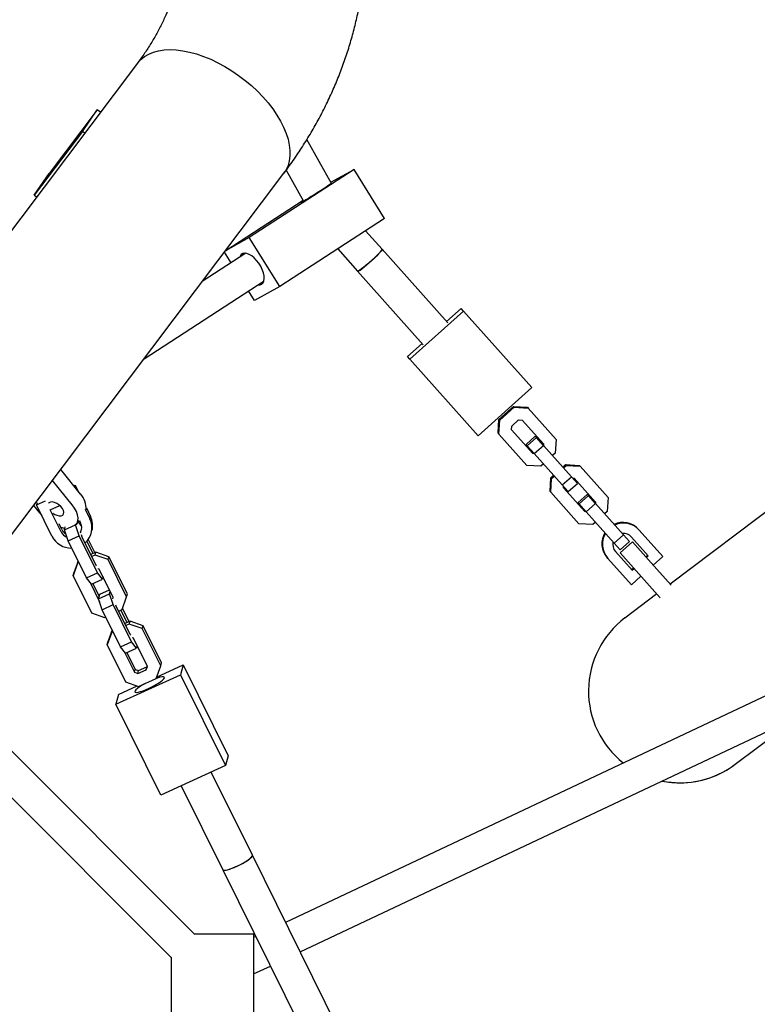
# Model space of a CAD drawing. Units: millimetres. Extents: x 43935 to 56093, y 92000 to 103165.
# Drawn here: x 50350 to 50708, y 97410 to 97888 of the extents above; entities that cross this region are included whole.
import ezdxf

# ---------------------------------------------------------------- set-up
doc = ezdxf.new("R2010")
doc.units = ezdxf.units.MM
doc.header["$LTSCALE"] = 500

msp = doc.modelspace()

# ---------------------------------------------------------------- linework, layer by layer
at = {"color": 7, "linetype": 'Continuous', "lineweight": 25}
for p, q in [((50407.4, 97866.82), (50207.4, 97601.45)), ((50387.78, 97844.1), (50364.44, 97813.26)), ((50380.63, 97833.62), (50387.78, 97844.1)), ((50389.4, 97842.93), (50387.78, 97844.1)), ((50380.63, 97833.62), (50357.29, 97802.79)), ((50381.76, 97832.8), (50380.63, 97833.62)), ((50501.44, 97808.44), (50489.55, 97829.67)), ((50278.4, 97547.94), (50478.4, 97813.31)), ((50357.29, 97802.79), (50364.44, 97813.26)), ((50512.48, 97815.18), (50461.61, 97782.09)), ((50479.52, 97814.83), (50487.95, 97799.8)), ((50501.16, 97808.94), (50512.48, 97815.18)), ((50527.31, 97791.45), (50512.48, 97815.18)), ((50357.29, 97802.79), (50358.49, 97801.91)), ((50450.17, 97775.85), (50487.69, 97800.26)), ((50527.31, 97791.45), (50476.45, 97758.36)), ((50526.09, 97776.46), (50518.07, 97785.44)), ((50461.61, 97782.09), (50450.06, 97775.72)), ((50476.45, 97758.36), (50461.61, 97782.09)), ((50459.94, 97774.52), (50438.79, 97760.75)), ((50452.78, 97769.86), (50449.55, 97775.04)), ((50504.51, 97776.61), (50514.16, 97765.8)), ((50557.95, 97740.8), (50526.09, 97776.46)), ((50514.16, 97765.8), (50546.01, 97730.14)), ((50410.54, 97723.28), (50468.77, 97761.18)), ((50476.45, 97758.36), (50464.2, 97751.6)), ((50464.2, 97751.6), (50461.27, 97756.3)), ((50565.61, 97746.48), (50539.5, 97723.16)), ((50564.46, 97747.77), (50557.37, 97741.44)), ((50565.61, 97746.48), (50564.46, 97747.77)), ((50598.79, 97709.33), (50565.61, 97746.48)), ((50545.44, 97730.78), (50538.35, 97724.46)), ((50539.5, 97723.16), (50538.35, 97724.46)), ((50539.5, 97723.16), (50572.69, 97686.01)), ((50572.69, 97686.01), (50598.79, 97709.33)), ((50582.78, 97693.86), (50589.85, 97700.18)), ((50583.12, 97693.48), (50590.2, 97699.79)), ((50589.85, 97700.18), (50590.2, 97699.79)), ((50589.85, 97700.18), (50596.56, 97699.82)), ((50590.2, 97699.79), (50596.9, 97699.43)), ((50596.56, 97699.82), (50596.9, 97699.43)), ((50596.9, 97699.43), (50610.5, 97684.21)), ((50992.45, 97692.13), (50479.25, 97449.86)), ((50582.39, 97687.16), (50582.78, 97693.86)), ((50582.73, 97686.77), (50583.12, 97693.48)), ((50582.78, 97693.86), (50583.12, 97693.48)), ((50588.96, 97690.67), (50592.33, 97693.68)), ((50592.33, 97693.68), (50594.08, 97693.58)), ((50594.08, 97693.58), (50604.37, 97682.06)), ((50582.39, 97687.16), (50582.73, 97686.77)), ((50596.33, 97671.55), (50582.73, 97686.77)), ((50588.86, 97688.92), (50588.96, 97690.67)), ((50599.15, 97677.39), (50588.86, 97688.92)), ((50595.92, 97681.76), (50600.4, 97685.76)), ((50596.47, 97681.15), (50600.94, 97685.15)), ((50600.94, 97685.15), (50600.4, 97685.76)), ((50604.38, 97681.3), (50600.94, 97685.15)), ((50604.03, 97682.44), (50603.99, 97681.74)), ((50604.37, 97682.06), (50604.33, 97681.35)), ((50610.5, 97684.21), (50610.11, 97677.5)), ((50486.35, 97435.51), (50999.28, 97677.66)), ((50596.47, 97681.15), (50595.92, 97681.76)), ((50599.9, 97677.31), (50596.47, 97681.15)), ((50599.51, 97677.74), (50598.81, 97677.78)), ((50599.86, 97677.36), (50599.15, 97677.39)), ((50599.9, 97677.31), (50604.38, 97681.3)), ((50613.5, 97662.09), (50599.9, 97677.31)), ((50617.97, 97666.08), (50604.38, 97681.3)), ((50610.11, 97677.5), (50608.81, 97676.34)), ((50604.33, 97672.35), (50603.03, 97671.18)), ((50379.7, 97657.71), (50370.12, 97669.64)), ((50603.03, 97671.18), (50596.33, 97671.55)), ((50613.77, 97670.78), (50615.07, 97671.95)), ((50614.12, 97670.4), (50615.42, 97671.56)), ((50615.07, 97671.95), (50615.42, 97671.56)), ((50615.07, 97671.95), (50621.78, 97671.58)), ((50615.42, 97671.56), (50622.12, 97671.19)), ((50621.78, 97671.58), (50622.12, 97671.19)), ((50622.12, 97671.19), (50635.72, 97655.97)), ((50375.7, 97652.41), (50366.12, 97664.34)), ((50607.6, 97658.92), (50608, 97665.63)), ((50607.95, 97658.54), (50608.34, 97665.24)), ((50608, 97665.63), (50609.3, 97666.79)), ((50608, 97665.63), (50608.34, 97665.24)), ((50608.34, 97665.24), (50609.64, 97666.4)), ((50613.5, 97662.09), (50617.97, 97666.08)), ((50616.38, 97658.86), (50620.85, 97662.85)), ((50620.85, 97662.85), (50617.97, 97666.08)), ((50618.59, 97665.39), (50619.3, 97665.35)), ((50619.3, 97665.35), (50629.59, 97653.82)), ((50376.46, 97661.75), (50377.08, 97662.03)), ((50377.08, 97662.03), (50376.86, 97661.24)), ((50377.08, 97662.03), (50378.44, 97659.29)), ((50607.6, 97658.92), (50607.95, 97658.54)), ((50621.54, 97643.31), (50607.95, 97658.54)), ((50616.38, 97658.86), (50613.5, 97662.09)), ((50614.07, 97660.69), (50614.12, 97661.39)), ((50624.37, 97649.16), (50614.07, 97660.69)), ((50725.35, 97658.91), (50665.8, 97614.03)), ((50358.35, 97652.43), (50362.72, 97654.43)), ((50358.62, 97653.43), (50358.35, 97652.43)), ((50621.14, 97653.53), (50625.62, 97657.52)), ((50621.69, 97652.91), (50621.14, 97653.53)), ((50621.69, 97652.91), (50626.16, 97656.91)), ((50626.16, 97656.91), (50625.62, 97657.52)), ((50629.59, 97653.07), (50626.16, 97656.91)), ((50629.25, 97654.21), (50629.2, 97653.5)), ((50629.59, 97653.82), (50629.55, 97653.12)), ((50635.72, 97655.97), (50635.32, 97649.27)), ((50356.91, 97652.12), (50359.8, 97648.53)), ((50365.87, 97637.24), (50358.35, 97652.43)), ((50359.8, 97648.53), (50360.91, 97647.27)), ((50365.02, 97650.08), (50369.62, 97652.18)), ((50370.36, 97639.29), (50365.02, 97650.08)), ((50381.94, 97650.36), (50384.27, 97645.65)), ((50382.57, 97650.93), (50384.6, 97646.84)), ((50625.12, 97649.07), (50621.69, 97652.91)), ((50624.73, 97649.51), (50624.02, 97649.55)), ((50625.08, 97649.12), (50624.37, 97649.16)), ((50625.12, 97649.07), (50629.59, 97653.07)), ((50638.71, 97633.85), (50625.12, 97649.07)), ((50643.19, 97637.85), (50629.59, 97653.07)), ((50635.32, 97649.27), (50634.02, 97648.11)), ((50377.73, 97642.95), (50379.16, 97644.85)), ((50378.62, 97644.13), (50380.27, 97642.02)), ((50379.16, 97644.86), (50379.78, 97643.6)), ((50629.55, 97644.11), (50628.25, 97642.95)), ((50370.68, 97640.48), (50369.35, 97643.16)), ((50371.9, 97640.34), (50377.29, 97642.81)), ((50371.9, 97640.34), (50372.3, 97641.8)), ((50373.67, 97635.03), (50371.9, 97640.34)), ((50377.29, 97642.81), (50377.35, 97643.03)), ((50379.06, 97637.49), (50377.29, 97642.81)), ((50380.26, 97640.67), (50379.96, 97640.07)), ((50384.96, 97638.75), (50385.28, 97639.93)), ((50628.25, 97642.95), (50621.54, 97643.31)), ((50650.85, 97640.15), (50650.56, 97640.47)), ((50662.3, 97627.33), (50650.85, 97640.15)), ((50373.67, 97635.03), (50379.06, 97637.49)), ((50382.6, 97616.99), (50373.67, 97635.03)), ((50387.98, 97619.45), (50379.06, 97637.49)), ((50380.53, 97636.72), (50380.16, 97637.84)), ((50387.29, 97623.06), (50380.53, 97636.72)), ((50382.77, 97634.77), (50385.71, 97628.83)), ((50383.45, 97635.6), (50386.6, 97629.23)), ((50638.71, 97633.85), (50643.19, 97637.85)), ((50647.51, 97634.51), (50641.54, 97629.18)), ((50641.6, 97630.62), (50646.07, 97634.62)), ((50646.07, 97634.62), (50643.19, 97637.85)), ((50655.25, 97627.72), (50647.12, 97636.82)), ((50647.51, 97634.51), (50656.55, 97624.38)), ((50387.2, 97629.51), (50384.67, 97628.35)), ((50386.81, 97628.08), (50387.2, 97629.51)), ((50393.54, 97627.27), (50387.2, 97629.51)), ((50641.6, 97630.62), (50638.71, 97633.85)), ((50639.29, 97629.83), (50647.42, 97620.72)), ((50378.53, 97625.2), (50376.49, 97619.47)), ((50378.3, 97624.19), (50378.56, 97625.15)), ((50386.81, 97628.08), (50385.17, 97627.34)), ((50393.16, 97625.85), (50386.81, 97628.08)), ((50393.16, 97625.85), (50393.54, 97627.27)), ((50402.08, 97607.81), (50393.16, 97625.85)), ((50402.47, 97609.23), (50393.54, 97627.27)), ((50635.56, 97626.49), (50635.27, 97626.82)), ((50635.56, 97626.49), (50647.01, 97613.68)), ((50641.54, 97629.18), (50650.59, 97619.05)), ((50654.03, 97627.21), (50654.96, 97628.04)), ((50654.32, 97626.88), (50655.25, 97627.72)), ((50657.64, 97623.17), (50662.3, 97627.33)), ((50378.3, 97624.19), (50376.1, 97618.05)), ((50378.9, 97624.47), (50378.3, 97624.19)), ((50387.54, 97622.74), (50387.29, 97623.06)), ((50388.85, 97621.2), (50388.19, 97621.43)), ((50395.61, 97607.53), (50388.85, 97621.2)), ((50647.13, 97621.05), (50648.06, 97621.88)), ((50647.42, 97620.72), (50648.35, 97621.56)), ((50656.55, 97624.38), (50666.26, 97613.52)), ((50376.1, 97618.05), (50376.49, 97619.47)), ((50376.1, 97618.05), (50385.02, 97600.01)), ((50382.6, 97616.99), (50387.98, 97619.45)), ((50384.98, 97613.93), (50382.6, 97616.99)), ((50384.98, 97613.93), (50390.36, 97616.39)), ((50390.36, 97616.39), (50387.98, 97619.45)), ((50390.67, 97617.52), (50390.36, 97616.39)), ((50647.01, 97613.68), (50651.67, 97617.84)), ((50650.59, 97619.05), (50661.01, 97607.38)), ((50384.34, 97614.75), (50388.94, 97605.45)), ((50385.68, 97614.25), (50388.77, 97608)), ((50389.08, 97609.13), (50393.76, 97611.27)), ((50393.85, 97609.34), (50394.16, 97610.47)), ((50388.46, 97606.88), (50393.85, 97609.34)), ((50388.46, 97606.88), (50389.08, 97609.13)), ((50390.23, 97601.57), (50388.46, 97606.88)), ((50395.61, 97604.03), (50393.85, 97609.34)), ((50395.38, 97606.89), (50395.61, 97607.53)), ((50399.88, 97601.67), (50402.08, 97607.81)), ((50402.08, 97607.81), (50402.47, 97609.23)), ((50659.39, 97609.2), (50643.92, 97597.54)), ((50390.23, 97601.57), (50395.61, 97604.03)), ((50399.15, 97583.53), (50390.23, 97601.57)), ((50404.54, 97585.99), (50395.61, 97604.03)), ((50397.09, 97603.26), (50396.9, 97603.82)), ((50403.85, 97589.6), (50397.09, 97603.26)), ((50398.25, 97600.92), (50399.88, 97601.67)), ((50399.28, 97601.39), (50402.27, 97595.36)), ((50400.03, 97602.08), (50403.16, 97595.77)), ((50385.02, 97600.01), (50391.37, 97597.77)), ((50391.37, 97597.77), (50391.97, 97598.05)), ((50403.76, 97596.04), (50401.23, 97594.89)), ((50403.37, 97594.62), (50403.76, 97596.04)), ((50410.1, 97593.81), (50403.76, 97596.04)), ((50395.09, 97591.73), (50393.04, 97586.01)), ((50394.85, 97590.73), (50395.12, 97591.69)), ((50403.37, 97594.62), (50401.73, 97593.87)), ((50409.71, 97592.38), (50403.37, 97594.62)), ((50409.71, 97592.38), (50410.1, 97593.81)), ((50418.64, 97574.35), (50409.71, 97592.38)), ((50419.03, 97575.77), (50410.1, 97593.81)), ((50394.85, 97590.73), (50392.66, 97584.59)), ((50395.45, 97591), (50394.85, 97590.73)), ((50404.1, 97589.28), (50403.85, 97589.6)), ((50405.41, 97587.73), (50404.74, 97587.97)), ((50412.17, 97574.07), (50405.41, 97587.73)), ((50392.66, 97584.59), (50393.04, 97586.01)), ((50392.66, 97584.59), (50401.58, 97566.55)), ((50399.15, 97583.53), (50404.54, 97585.99)), ((50401.54, 97580.46), (50399.15, 97583.53)), ((50401.54, 97580.46), (50406.92, 97582.93)), ((50406.92, 97582.93), (50404.54, 97585.99)), ((50407.23, 97584.06), (50406.92, 97582.93)), ((50435.23, 97444.03), (50301.14, 97578.12)), ((50400.89, 97581.29), (50405.89, 97571.2)), ((50402.24, 97580.78), (50406.27, 97572.62)), ((50405.89, 97571.2), (50406.27, 97572.62)), ((50406.27, 97572.62), (50407.93, 97572.04)), ((50407.54, 97570.62), (50411.6, 97572.47)), ((50407.54, 97570.62), (50407.93, 97572.04)), ((50407.93, 97572.04), (50411.98, 97573.89)), ((50411.6, 97572.47), (50412.17, 97574.07)), ((50411.6, 97572.47), (50411.98, 97573.89)), ((50411.98, 97573.89), (50412.1, 97574.21)), ((50416.44, 97568.2), (50418.64, 97574.35)), ((50416.67, 97568.85), (50429.61, 97574.76)), ((50418.64, 97574.35), (50419.03, 97575.77)), ((50429.61, 97574.76), (50428.31, 97570.02)), ((50429.61, 97574.76), (50451.39, 97530.73)), ((50396.89, 97555.66), (50428.31, 97570.02)), ((50405.89, 97571.2), (50407.54, 97570.62)), ((50407.93, 97564.31), (50416.44, 97568.2)), ((50428.31, 97570.02), (50450.1, 97525.99)), ((50291.42, 97565.22), (50423.91, 97432.72)), ((50398.19, 97560.4), (50407.26, 97564.55)), ((50401.58, 97566.55), (50407.93, 97564.31)), ((50398.19, 97560.4), (50396.89, 97555.66)), ((50418.68, 97511.63), (50396.89, 97555.66)), ((50697.43, 97526.55), (50728, 97549.6)), ((50451.39, 97530.73), (50450.1, 97525.99)), ((50450.1, 97525.99), (50418.68, 97511.63)), ((50463.12, 97482.46), (50443.15, 97522.81)), ((50428.59, 97516.16), (50448.78, 97475.36)), ((50584.75, 97236.65), (50463.12, 97482.46)), ((50463.13, 97482.19), (50463.12, 97482.46)), ((50448.78, 97475.36), (50565.8, 97238.88)), ((50435.03, 97444.23), (50463.71, 97444.23)), ((50463.71, 97444.23), (50463.71, 97404.23)), ((50464.78, 97443.03), (50463.71, 97442.52)), ((50423.71, 97432.92), (50423.71, 97404.23)), ((50463.71, 97424.83), (50471.88, 97428.68))]:
    msp.add_line(p, q, dxfattribs=at)
at = {"color": 7, "linetype": 'Continuous', "lineweight": 25, "flags": 128}
for points in [[(50407.39, 97866.81), (50407.5, 97866.95), (50409, 97868.59), (50410.77, 97870.01), (50412.8, 97871.19), (50415.08, 97872.11), (50417.57, 97872.78), (50420.27, 97873.18), (50423.16, 97873.32), (50426.2, 97873.19), (50429.37, 97872.79), (50432.66, 97872.13), (50436.03, 97871.21), (50439.45, 97870.05), (50442.9, 97868.63)], [(50407.4, 97866.82), (50407.5, 97866.95), (50409, 97868.59), (50410.77, 97870.01), (50412.8, 97871.19), (50415.08, 97872.11), (50417.57, 97872.78), (50420.27, 97873.18), (50423.16, 97873.32), (50426.2, 97873.19), (50429.37, 97872.79), (50432.66, 97872.13), (50436.03, 97871.21), (50439.45, 97870.05), (50442.9, 97868.63), (50446.35, 97866.99), (50449.77, 97865.13), (50453.14, 97863.08), (50456.43, 97860.83), (50459.6, 97858.42), (50462.64, 97855.86), (50465.53, 97853.17), (50468.23, 97850.38), (50470.72, 97847.5), (50473, 97844.57), (50475.03, 97841.59), (50476.8, 97838.61), (50478.3, 97835.64), (50479.51, 97832.7), (50480.43, 97829.82), (50481.05, 97827.03), (50481.36, 97824.34), (50481.36, 97821.77), (50481.05, 97819.36), (50480.43, 97817.11), (50479.51, 97815.04), (50478.4, 97813.31)], [(50442.9, 97868.63), (50446.35, 97866.99), (50449.77, 97865.13), (50453.14, 97863.08), (50456.43, 97860.83), (50459.6, 97858.42), (50462.64, 97855.86), (50465.53, 97853.17), (50468.23, 97850.38), (50470.72, 97847.5), (50473, 97844.57), (50475.03, 97841.59), (50476.8, 97838.61), (50478.3, 97835.64), (50479.51, 97832.7), (50480.43, 97829.82), (50481.05, 97827.03), (50481.36, 97824.34), (50481.36, 97821.77), (50481.05, 97819.36), (50480.43, 97817.11), (50479.51, 97815.04), (50478.4, 97813.31)], [(50501.42, 97808.4), (50501.4, 97808.37), (50501.15, 97808.15), (50500.61, 97807.75), (50499.8, 97807.18), (50498.75, 97806.48), (50497.5, 97805.66), (50496.11, 97804.77), (50494.64, 97803.84), (50493.13, 97802.9), (50491.67, 97802), (50490.3, 97801.17), (50489.08, 97800.45), (50488.06, 97799.86), (50487.29, 97799.44), (50486.79, 97799.19), (50486.58, 97799.12), (50486.68, 97799.25), (50487.08, 97799.56), (50487.76, 97800.05), (50487.79, 97800.07)], [(50465.71, 97759.19), (50465.93, 97759.16), (50466.91, 97759.19), (50467.73, 97759.54), (50468.35, 97760.19), (50468.75, 97761.12), (50468.92, 97762.27), (50468.83, 97763.62), (50468.5, 97765.09), (50467.95, 97766.64), (50467.18, 97768.19), (50466.24, 97769.7), (50465.17, 97771.08), (50464, 97772.29), (50462.79, 97773.28), (50461.58, 97774), (50460.43, 97774.43), (50459.38, 97774.55), (50458.47, 97774.36), (50457.74, 97773.85), (50457.23, 97773.06), (50457.09, 97772.66)], [(50514.16, 97765.8), (50514.29, 97765.79), (50514.71, 97765.97), (50515.39, 97766.39), (50516.29, 97767.04), (50517.36, 97767.88), (50518.57, 97768.87), (50519.85, 97769.96), (50521.14, 97771.11), (50522.38, 97772.26), (50523.52, 97773.36), (50524.5, 97774.36), (50525.28, 97775.2), (50525.81, 97775.85), (50526.08, 97776.29), (50526.09, 97776.46)], [(50526.09, 97776.46), (50526.05, 97776.23), (50525.74, 97775.75), (50525.16, 97775.06), (50524.34, 97774.19), (50523.33, 97773.17), (50522.17, 97772.06), (50520.91, 97770.91), (50519.62, 97769.76), (50518.35, 97768.68), (50517.16, 97767.72), (50516.11, 97766.91), (50515.25, 97766.3), (50514.62, 97765.92), (50514.24, 97765.78), (50514.16, 97765.8)], [(50370.39, 97647.18), (50371.09, 97647.51), (50371.52, 97648.08), (50371.64, 97648.84), (50371.45, 97649.74), (50370.96, 97650.69), (50370.2, 97651.63), (50369.25, 97652.47), (50368.18, 97653.15), (50367.07, 97653.62), (50366.02, 97653.83), (50365.1, 97653.76), (50364.4, 97653.43), (50364.15, 97653.18)], [(50377.53, 97642.71), (50378.08, 97643.51), (50378.49, 97644.7), (50378.56, 97646.07), (50378.31, 97647.57), (50377.73, 97649.16), (50376.85, 97650.79), (50375.7, 97652.41)], [(50370.14, 97641.58), (50371.93, 97641.21), (50372.13, 97641.18)], [(50411.02, 97565.73), (50409.65, 97564.94), (50408.39, 97564.13), (50407.36, 97563.37), (50406.61, 97562.7), (50406.17, 97562.15), (50406.05, 97561.74), (50406.28, 97561.49), (50406.83, 97561.42), (50407.68, 97561.52), (50408.79, 97561.8), (50410.11, 97562.23), (50411.58, 97562.81), (50413.12, 97563.49), (50414.67, 97564.26), (50416.16, 97565.07), (50417.51, 97565.89), (50418.65, 97566.67), (50419.55, 97567.39), (50420.15, 97568.01), (50420.43, 97568.49), (50420.43, 97568.49)], [(50420.43, 97568.49), (50420.38, 97568.82), (50419.99, 97568.98), (50419.28, 97568.97), (50418.29, 97568.78), (50417.07, 97568.42), (50416.44, 97568.2)], [(50448.78, 97475.36), (50448.98, 97475.19), (50449.53, 97475.12), (50450.38, 97475.22), (50451.49, 97475.5), (50452.81, 97475.93), (50454.28, 97476.51), (50455.82, 97477.19), (50457.38, 97477.96), (50458.86, 97478.77), (50460.21, 97479.59), (50461.36, 97480.38), (50462.25, 97481.09), (50462.86, 97481.71), (50463.13, 97482.19)], [(50451, 97475.36), (50452.24, 97475.73), (50453.65, 97476.25), (50455.17, 97476.89), (50456.73, 97477.63), (50458.25, 97478.43), (50459.66, 97479.25), (50460.9, 97480.05), (50461.91, 97480.8), (50462.64, 97481.46), (50463.06, 97482.01), (50463.14, 97482.4), (50463.12, 97482.46)], [(50448.78, 97475.36), (50448.85, 97475.28), (50449.26, 97475.13), (50449.99, 97475.16), (50451, 97475.36)]]:
    msp.add_lwpolyline(points, dxfattribs=at)
at = {"color": 7, "linetype": 'Continuous', "lineweight": 25}
for centre, radius, start, end in [((50372.07, 97650.6), 10.43, 356.7989, 43.0225), ((50369.8, 97652.54), 5.4, 230.0004, 276.3424), ((50375.59, 97641.31), 9.71, 310.5869, 26.5904), ((50375.87, 97642.48), 9.75, 344.8452, 26.5128), ((50642.95, 97633.65), 10.22, 41.8534, 114.8703), ((50375.1, 97641.66), 5.3, 206.5476, 247.8075), ((50375.41, 97642.83), 5.28, 206.5003, 237.312), ((50375.34, 97641.37), 4.97, 329.9488, 26.5888), ((50642.9, 97633.61), 10.22, 148.6428, 221.7061), ((50643.24, 97633.33), 10.22, 41.8534, 114.8703), ((50375.2, 97641.93), 10.45, 206.6974, 271.2087), ((50643.19, 97633.29), 10.22, 148.6428, 221.7061), ((50643.19, 97633.3), 5.23, 166.4774, 221.7319), ((50643.23, 97633.34), 5.23, 41.8044, 97.0589), ((50670.67, 97562.05), 44.45, 127.0045, 231.6294), ((50670.67, 97562.05), 44.45, 127.0045, 231.6294), ((50670.67, 97562.05), 44.45, 258.7786, 307.0045), ((50670.67, 97562.05), 44.45, 270, 307.0045), ((50670.67, 97562.05), 44.45, 258.7786, 270)]:
    msp.add_arc(centre, radius, start, end, dxfattribs=at)
for points, knots in [([(50478.4, 97813.31), (50479.33, 97814.56), (50481.87, 97817.98), (50485.81, 97823.69), (50490.11, 97830.45), (50494.12, 97837.33), (50497.83, 97844.3), (50501.24, 97851.38), (50504.34, 97858.54), (50507.14, 97865.77), (50509.62, 97873.08), (50511.79, 97880.44), (50513.65, 97887.85), (50515.19, 97895.3), (50516.42, 97902.78), (50517.33, 97910.29), (50517.92, 97917.82), (50518.19, 97925.35), (50518.15, 97932.88), (50517.8, 97940.4), (50517.13, 97947.91), (50516.14, 97955.39), (50514.84, 97962.84), (50513.23, 97970.25), (50511.31, 97977.61), (50509.08, 97984.91), (50506.55, 97992.15), (50503.71, 97999.31), (50500.57, 98006.4), (50497.12, 98013.39), (50493.39, 98020.29), (50489.36, 98027.09), (50485.04, 98033.77), (50481.34, 98039.06), (50479.07, 98042.11), (50478.4, 98043.01)], [0, 0, 0, 0, 0.018435, 0.050317, 0.082139, 0.113872, 0.145516, 0.17707, 0.208536, 0.239915, 0.271211, 0.302428, 0.333573, 0.364653, 0.395675, 0.426649, 0.457584, 0.488491, 0.519379, 0.55026, 0.581141, 0.612033, 0.642946, 0.673891, 0.704878, 0.735916, 0.767012, 0.798174, 0.829408, 0.860719, 0.892112, 0.923588, 0.955149, 0.986795, 1, 1, 1, 1]), ([(50407.4, 97989.5), (50407.95, 97988.76), (50409.65, 97986.48), (50412.29, 97982.61), (50415.24, 97977.85), (50417.91, 97973.02), (50420.32, 97968.12), (50422.45, 97963.15), (50424.3, 97958.11), (50425.88, 97953.01), (50427.16, 97947.86), (50428.15, 97942.64), (50428.85, 97937.38), (50429.23, 97932.08), (50429.31, 97926.76), (50429.07, 97921.42), (50428.51, 97916.08), (50427.64, 97910.77), (50426.46, 97905.49), (50424.98, 97900.26), (50423.2, 97895.09), (50421.12, 97889.99), (50418.76, 97884.96), (50416.13, 97880.01), (50413.21, 97875.14), (50410.3, 97870.75), (50408.27, 97867.99), (50407.4, 97866.82)], [0, 0, 0, 0, 0.018729, 0.05798, 0.097393, 0.137098, 0.177131, 0.217527, 0.258314, 0.299514, 0.341135, 0.383166, 0.425574, 0.468297, 0.511249, 0.554319, 0.59735, 0.640213, 0.682805, 0.725048, 0.766894, 0.808322, 0.849332, 0.889941, 0.930177, 0.970072, 1, 1, 1, 1])]:
    msp.add_open_spline(points, degree=3, knots=knots, dxfattribs=at)

doc.saveas('drawing.dxf')
